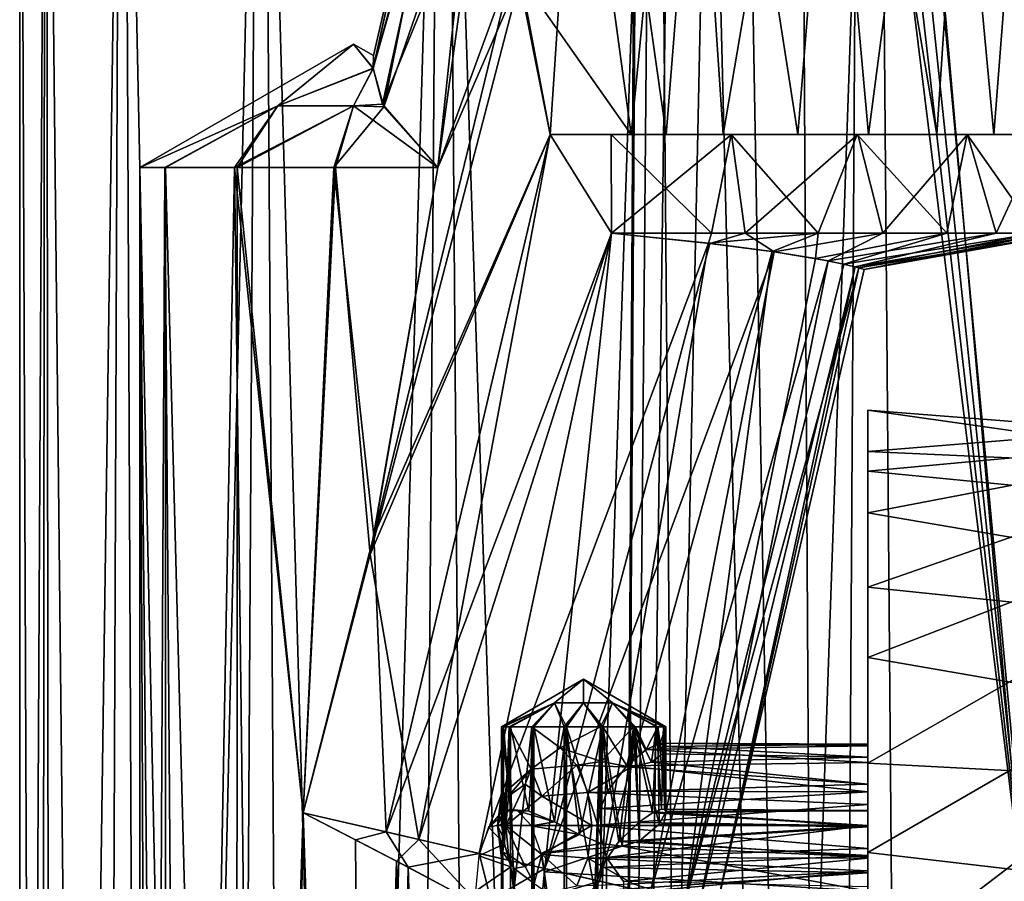
# Model space of a CAD drawing. Extents: x -25 to 69, y -7 to 397.
# Drawn here: x -23 to 7, y 105 to 131 of the extents above; entities that cross this region are included whole.
import ezdxf

# ---------------------------------------------------------------- set-up
doc = ezdxf.new("R2010")
doc.units = 0
doc.header["$MEASUREMENT"] = 0

msp = doc.modelspace()

# ---------------------------------------------------------------- linework, layer by layer
for points in [[(-22.65, 155), (-22.0308, 0, -5.2599), (-22.65, 0)], [(-22.65, 155), (-21.870399, 155, -5.8919), (-22.0308, 0, -5.2599)], [(-21.8428, 155, 5.9936), (-22.65, 155), (-22.65, 0)], [(-21.8428, 155, 5.9936), (-22.65, 0), (-21.6604, 0, 6.6216)], [(-21.870399, 155, -5.8919), (-20.2069, 0, -10.2323), (-22.0308, 0, -5.2599)], [(-21.870399, 155, -5.8919), (-19.586399, 155, -11.3755), (-20.2069, 0, -10.2323)], [(-19.479601, 155, 11.5574), (-21.8428, 155, 5.9936), (-21.6604, 0, 6.6216)], [(-19.479601, 155, 11.5574), (-21.6604, 0, 6.6216), (-18.7784, 0, 12.6647)], [(-19.586399, 155, -11.3755), (-16.3288, 0, -15.6969), (-20.2069, 0, -10.2323)], [(-19.586399, 155, -11.3755), (-15.394, 155, -16.614799), (-16.3288, 0, -15.6969)], [(-15.2405, 155, 16.7558), (-19.479601, 155, 11.5574), (-18.7784, 0, 12.6647)], [(-15.2405, 155, 16.7558), (-18.7784, 0, 12.6647), (-14.2544, 0, 17.601999)], [(-15.394, 155, -16.614799), (-11.0128, 0, -19.7924), (-16.3288, 0, -15.6969)], [(-15.394, 155, -16.614799), (-9.8597, 155, -20.3916), (-11.0128, 0, -19.7924)], [(-9.6707, 155, 20.4818), (-15.2405, 155, 16.7558), (-14.2544, 0, 17.601999)], [(-9.6707, 155, 20.4818), (-14.2544, 0, 17.601999), (-8.4709, 0, 21.0063)], [(-9.8597, 155, -20.3916), (-4.7412, 0, -22.148199), (-11.0128, 0, -19.7924)], [(-9.8597, 155, -20.3916), (-3.8884, 148.600006, -22.246799), (-4.7412, 0, -22.148199)], [(-3.2471, 155, 22.416201), (-9.6707, 155, 20.4818), (-8.4709, 0, 21.0063)], [(-3.2471, 155, 22.416201), (-8.4709, 0, 21.0063), (-1.9568, 0, 22.565201)], [(3.4534, 155, 22.3853), (-3.2471, 155, 22.416201), (-1.9568, 0, 22.565201)], [(3.4534, 155, 22.3853), (-1.9568, 0, 22.565201), (4.7412, 0, 22.148199)], [(8.2669, 100.291, 21.0874), (3.4534, 155, 22.3853), (4.7412, 0, 22.148199)], [(9.8597, 155, 20.3916), (3.4534, 155, 22.3853), (8.2669, 100.291, 21.0874)], [(3.8884, 148.600006, -22.246799), (9.6707, 155, -20.4818), (8.2664, 101.703003, -21.087601)], [(-3.8884, 148.600006, -22.246799), (-3.8516, 147.195007, -22.320101), (-4.7412, 0, -22.148199)], [(3.471, 147.319, -22.35), (3.8884, 148.600006, -22.246799), (8.2664, 101.703003, -21.087601)], [(-3.8516, 147.195007, -22.320101), (-3.4503, 146.384995, -22.3857), (-4.7412, 0, -22.148199)], [(3.1052, 146.587006, -22.35), (3.471, 147.319, -22.35), (8.2664, 101.703003, -21.087601)], [(2.8317, 145.703995, -22.2589), (3.1052, 146.587006, -22.35), (8.2664, 101.703003, -21.087601)], [(-3.4503, 146.384995, -22.3857), (-2.8317, 145.703995, -22.2589), (-4.7412, 0, -22.148199)], [(-2.8317, 145.703995, -22.2589), (-1.6594, 145.292999, -22.35), (-4.7412, 0, -22.148199)], [(1.1262, 145.074997, -22.35), (2.8317, 145.703995, -22.2589), (1.9568, 0, -22.565201)], [(2.8317, 145.703995, -22.2589), (8.2664, 101.703003, -21.087601), (1.9568, 0, -22.565201)], [(-1.6594, 145.292999, -22.35), (1.9568, 0, -22.565201), (-4.7412, 0, -22.148199)], [(-1.6594, 145.292999, -22.35), (-0.5716, 144.944, -22.35), (1.9568, 0, -22.565201)], [(-5.3933, 145, 8.5091), (-6.5153, 128, 7.6848), (-7.5901, 133.391998, 6.6254)], [(-7.4124, 132.792999, -6.8236), (-4.053, 128, -9.2238), (-6.3762, 145, -7.8001)], [(-2.983, 128, 9.6238), (-6.5153, 128, 7.6848), (-5.3933, 145, 8.5091)], [(-6.3762, 145, -7.8001), (-4.053, 128, -9.2238), (-2.3883, 145, -9.7873)], [(-1.6324, 145, 9.9413), (-2.983, 128, 9.6238), (-5.3933, 145, 8.5091)], [(-4.053, 128, -9.2238), (-1.2541, 128, -9.9967), (-2.3883, 145, -9.7873)], [(1.0232, 128, 10.0231), (-2.983, 128, 9.6238), (-1.6324, 145, 9.9413)], [(-2.3883, 145, -9.7873), (-1.2541, 128, -9.9967), (1.6324, 145, -9.9413)], [(2.3883, 145, 9.7873), (1.0232, 128, 10.0231), (-1.6324, 145, 9.9413)], [(-1.2541, 128, -9.9967), (3.1685, 128, -9.5643), (1.6324, 145, -9.9413)], [(-0.5716, 144.944, -22.35), (1.1262, 145.074997, -22.35), (1.9568, 0, -22.565201)], [(5.2464, 128, 8.6018), (1.0232, 128, 10.0231), (2.3883, 145, 9.7873)], [(1.6324, 145, -9.9413), (3.1685, 128, -9.5643), (5.3933, 145, -8.5091)], [(6.3762, 145, 7.8001), (5.2464, 128, 8.6018), (2.3883, 145, 9.7873)], [(3.1685, 128, -9.5643), (6.9835, 128, -7.2622), (5.3933, 145, -8.5091)], [(8.4361, 128, 5.5081), (5.2464, 128, 8.6018), (6.3762, 145, 7.8001)], [(5.3933, 145, -8.5091), (6.9835, 128, -7.2622), (8.2939, 145, -5.7187)], [(9.1034, 145, 4.3164), (8.4361, 128, 5.5081), (6.3762, 145, 7.8001)], [(6.9835, 128, -7.2622), (9.2697, 128, -3.9482), (8.2939, 145, -5.7187)], [(-11.8971, 130.018005, -1.1196), (-10.075, 138.261002), (-11.8897, 130.399994)], [(-9.6894, 137.746994, -2.7605), (-10.075, 138.261002), (-11.8971, 130.018005, -1.1196)], [(-11.8897, 130.399994), (-10.075, 138.261002), (-11.8966, 130.009995, 1.1362)], [(-10.075, 138.261002), (-9.761, 137.845993, 2.4958), (-11.8966, 130.009995, 1.1362)], [(-11.8966, 130.009995, 1.1362), (-9.761, 137.845993, 2.4958), (-11.5721, 128.839005, 3.1835)], [(-9.761, 137.845993, 2.4958), (-8.922, 136.533997, 4.6801), (-11.5721, 128.839005, 3.1835)], [(-9.6894, 137.746994, -2.7605), (-11.8971, 130.018005, -1.1196), (-11.6122, 128.921005, -3.0477)], [(-8.6849, 136.093994, -5.1066), (-9.6894, 137.746994, -2.7605), (-11.6122, 128.921005, -3.0477)], [(-11.5721, 128.839005, 3.1835), (-8.922, 136.533997, 4.6801), (-9.9295, 127, 5.9702)], [(-8.922, 136.533997, 4.6801), (-7.5901, 133.391998, 6.6254), (-9.9295, 127, 5.9702)], [(-8.6849, 136.093994, -5.1066), (-11.6122, 128.921005, -3.0477), (-9.9295, 127, -5.9702)], [(-7.4124, 132.792999, -6.8236), (-8.6849, 136.093994, -5.1066), (-9.9295, 127, -5.9702)], [(-9.9295, 127, 5.9702), (-7.5901, 133.391998, 6.6254), (-11.8767, 115.809998, 6.47)], [(-7.5901, 133.391998, 6.6254), (-6.5153, 128, 7.6848), (-11.8767, 115.809998, 6.47)], [(-6.5153, 128, -7.6848), (-7.4124, 132.792999, -6.8236), (-11.9945, 115.237, -6.4803)], [(-7.4124, 132.792999, -6.8236), (-9.9295, 127, -5.9702), (-11.9945, 115.237, -6.4803)], [(-6.5153, 128, -7.6848), (-4.053, 128, -9.2238), (-7.4124, 132.792999, -6.8236)], [(-19, 127), (-14.7981, 128.876007, -2.2981), (-12.5, 130.753006)], [(-12.5, 130.753006), (-14.7981, 128.876007, 2.2981), (-19, 127)], [(-12.5, 130.753006), (-14.7981, 128.876007, -2.2981), (-11.8971, 130.018005, -1.1196)], [(-11.8966, 130.009995, 1.1362), (-14.7981, 128.876007, 2.2981), (-12.5, 130.753006)], [(-11.8971, 130.018005, -1.1196), (-11.8897, 130.399994), (-12.5, 130.753006)], [(-11.8897, 130.399994), (-11.8966, 130.009995, 1.1362), (-12.5, 130.753006)], [(-14.7981, 128.876007, -2.2981), (-12.5, 128.876007, -3.25), (-11.8971, 130.018005, -1.1196)], [(-12.5, 128.876007, 3.25), (-14.7981, 128.876007, 2.2981), (-11.8966, 130.009995, 1.1362)], [(-11.8971, 130.018005, -1.1196), (-12.5, 128.876007, -3.25), (-11.6122, 128.921005, -3.0477)], [(-11.5721, 128.839005, 3.1835), (-12.5, 128.876007, 3.25), (-11.8966, 130.009995, 1.1362)], [(-18.2106, 127, -3.1047), (-14.7981, 128.876007, -2.2981), (-19, 127)], [(-19, 127), (-14.7981, 128.876007, 2.2981), (-18.233, 127, 3.0631)], [(-18.233, 127, 3.0631), (-14.7981, 128.876007, 2.2981), (-16.113001, 127, 5.4034)], [(-16.0341, 127, -5.4553), (-14.7981, 128.876007, -2.2981), (-18.2106, 127, -3.1047)], [(-16.113001, 127, 5.4034), (-12.5, 128.876007, 3.25), (-13.0933, 127, 6.4729)], [(-16.113001, 127, 5.4034), (-14.7981, 128.876007, 2.2981), (-12.5, 128.876007, 3.25)], [(-13.0463, 127, -6.477), (-12.5, 128.876007, -3.25), (-16.0341, 127, -5.4553)], [(-16.0341, 127, -5.4553), (-12.5, 128.876007, -3.25), (-14.7981, 128.876007, -2.2981)], [(-13.0933, 127, 6.4729), (-12.5, 128.876007, 3.25), (-11.5721, 128.839005, 3.1835)], [(-9.9295, 127, 5.9702), (-13.0933, 127, 6.4729), (-11.5721, 128.839005, 3.1835)], [(-9.9295, 127, -5.9702), (-12.5, 128.876007, -3.25), (-13.0463, 127, -6.477)], [(-11.6122, 128.921005, -3.0477), (-12.5, 128.876007, -3.25), (-9.9295, 127, -5.9702)], [(-6.5153, 128, -7.6848), (-11.9945, 115.237, -6.4803), (-10.5058, 106.571999, -7.895)], [(-11.8767, 115.809998, 6.47), (-6.5153, 128, 7.6848), (-11.5037, 106.802002, 7.6575)], [(-6.5153, 128, 7.6848), (-4.6513, 125, 7.9955), (-11.5037, 106.802002, 7.6575)], [(-4.6513, 125, -7.9955), (-6.5153, 128, -7.6848), (-10.5058, 106.571999, -7.895)], [(-4.6623, 128, -7.9891), (-6.5153, 128, -7.6848), (-4.6513, 125, -7.9955)], [(-4.6623, 128, 7.9891), (-4.6513, 125, 7.9955), (-6.5153, 128, 7.6848)], [(-6.5153, 128, 7.6848), (-2.983, 128, 9.6238), (-4.6623, 128, 7.9891)], [(-4.6623, 128, -7.9891), (-4.053, 128, -9.2238), (-6.5153, 128, -7.6848)], [(-4.6623, 128, -7.9891), (-4.6513, 125, -7.9955), (-1.0004, 128, -9.1961)], [(-1.0081, 128, 9.1952), (-1.6063, 125, 9.1094), (-4.6623, 128, 7.9891)], [(-1.6063, 125, 9.1094), (-4.6513, 125, 7.9955), (-4.6623, 128, 7.9891)], [(-2.983, 128, 9.6238), (-1.0081, 128, 9.1952), (-4.6623, 128, 7.9891)], [(-4.6623, 128, -7.9891), (-1.0004, 128, -9.1961), (-4.053, 128, -9.2238)], [(-4.6513, 125, -7.9955), (-0.5843, 125, -9.2315), (-1.0004, 128, -9.1961)], [(-1.0004, 128, -9.1961), (-1.2541, 128, -9.9967), (-4.053, 128, -9.2238)], [(-2.983, 128, 9.6238), (1.0232, 128, 10.0231), (-1.0081, 128, 9.1952)], [(1.636, 125, 9.1041), (-1.6063, 125, 9.1094), (-1.0081, 128, 9.1952)], [(-1.0004, 128, -9.1961), (3.1685, 128, -9.5643), (-1.2541, 128, -9.9967)], [(2.8236, 128, 8.8087), (1.636, 125, 9.1041), (-1.0081, 128, 9.1952)], [(1.0232, 128, 10.0231), (2.8236, 128, 8.8087), (-1.0081, 128, 9.1952)], [(-1.0004, 128, -9.1961), (-0.5843, 125, -9.2315), (2.8381, 128, -8.804)], [(2.8381, 128, -8.804), (3.1685, 128, -9.5643), (-1.0004, 128, -9.1961)], [(-0.5843, 125, -9.2315), (3.6061, 125, -8.518), (2.8381, 128, -8.804)], [(1.0232, 128, 10.0231), (5.2464, 128, 8.6018), (2.8236, 128, 8.8087)], [(5.5496, 125, 7.4002), (1.636, 125, 9.1041), (2.8236, 128, 8.8087)], [(6.1677, 128, 6.8938), (5.5496, 125, 7.4002), (2.8236, 128, 8.8087)], [(5.2464, 128, 8.6018), (6.1677, 128, 6.8938), (2.8236, 128, 8.8087)], [(2.8381, 128, -8.804), (3.6061, 125, -8.518), (6.1791, 128, -6.8837)], [(2.8381, 128, -8.804), (6.1791, 128, -6.8837), (3.1685, 128, -9.5643)], [(6.1791, 128, -6.8837), (6.9835, 128, -7.2622), (3.1685, 128, -9.5643)], [(3.6061, 125, -8.518), (7.0467, 125, -5.992), (6.1791, 128, -6.8837)], [(5.2464, 128, 8.6018), (8.4361, 128, 5.5081), (6.1677, 128, 6.8938)], [(8.2733, 125, 4.1369), (5.5496, 125, 7.4002), (6.1677, 128, 6.8938)], [(8.4437, 128, 3.778), (8.2733, 125, 4.1369), (6.1677, 128, 6.8938)], [(8.4361, 128, 5.5081), (8.4437, 128, 3.778), (6.1677, 128, 6.8938)], [(6.1791, 128, -6.8837), (7.0467, 125, -5.992), (8.4499, 128, -3.7641)], [(8.4499, 128, -3.7641), (6.9835, 128, -7.2622), (6.1791, 128, -6.8837)], [(9.2697, 128, -3.9482), (6.9835, 128, -7.2622), (8.4499, 128, -3.7641)], [(7.0467, 125, -5.992), (8.6817, 125, -3.1921), (8.4499, 128, -3.7641)], [(-18.2162, 45, -3.0939), (-19, 127), (-19, 45)], [(-18.2106, 127, -3.1047), (-19, 127), (-18.2162, 45, -3.0939)], [(-19, 45), (-19, 127), (-18.648001, 45, 2.1096)], [(-19, 127), (-18.233, 127, 3.0631), (-18.648001, 45, 2.1096)], [(-18.648001, 45, 2.1096), (-18.233, 127, 3.0631), (-17.6304, 45, 3.9907)], [(-18.233, 127, 3.0631), (-16.113001, 127, 5.4034), (-17.6304, 45, 3.9907)], [(-16.0543, 45, -5.4417), (-18.2106, 127, -3.1047), (-18.2162, 45, -3.0939)], [(-16.0341, 127, -5.4553), (-18.2106, 127, -3.1047), (-16.0543, 45, -5.4417)], [(-17.6304, 45, 3.9907), (-16.113001, 127, 5.4034), (-15.1124, 45, 5.9519)], [(-16.113001, 127, 5.4034), (-14.03, 107.386002, 6.3174), (-15.1124, 45, 5.9519)], [(-16.113001, 127, 5.4034), (-13.0933, 127, 6.4729), (-14.03, 107.386002, 6.3174)], [(-14.03, 107.386002, -6.3174), (-16.0341, 127, -5.4553), (-16.0543, 45, -5.4417)], [(-13.0463, 127, -6.477), (-16.0341, 127, -5.4553), (-14.03, 107.386002, -6.3174)], [(-11.9945, 115.237, -6.4803), (-13.0463, 127, -6.477), (-14.03, 107.386002, -6.3174)], [(-11.8767, 115.809998, 6.47), (-14.03, 107.386002, 6.3174), (-13.0933, 127, 6.4729)], [(-13.0933, 127, 6.4729), (-9.9295, 127, 5.9702), (-11.8767, 115.809998, 6.47)], [(-9.9295, 127, -5.9702), (-13.0463, 127, -6.477), (-11.9945, 115.237, -6.4803)], [(-11.5037, 106.802002, 7.6575), (-4.6513, 125, 7.9955), (-8.6772, 106.150002, 7.9784)], [(-6.6755, 105.688004, -7.5518), (-4.6513, 125, -7.9955), (-10.5058, 106.571999, -7.895)], [(-4.6513, 125, 7.9955), (-1.6997, 124.695, 7.327), (-8.6772, 106.150002, 7.9784)], [(-1.6597, 124.691002, -7.3093), (-4.6513, 125, -7.9955), (-6.6755, 105.688004, -7.5518)], [(-0.5843, 125, -9.2315), (-4.6513, 125, -7.9955), (-1.6597, 124.691002, -7.3093)], [(-4.6513, 125, 7.9955), (-1.6063, 125, 9.1094), (-1.6997, 124.695, 7.327)], [(-1.6997, 124.695, 7.327), (1.636, 125, 9.1041), (0.2362, 124.448997, 6.1187)], [(-1.6063, 125, 9.1094), (1.636, 125, 9.1041), (-1.6997, 124.695, 7.327)], [(0.2968, 124.440002, -6.0667), (-0.5843, 125, -9.2315), (-1.6597, 124.691002, -7.3093)], [(3.6061, 125, -8.518), (-0.5843, 125, -9.2315), (0.2968, 124.440002, -6.0667)], [(0.2362, 124.448997, 6.1187), (1.636, 125, 9.1041), (1.5602, 124.237999, 4.6757)], [(1.9362, 124.167, -4.0932), (3.6061, 125, -8.518), (0.2968, 124.440002, -6.0667)], [(1.5602, 124.237999, 4.6757), (5.5496, 125, 7.4002), (2.4124, 124.066002, 3.1346)], [(1.636, 125, 9.1041), (5.5496, 125, 7.4002), (1.5602, 124.237999, 4.6757)], [(2.7627, 123.980003, -2.094), (7.0467, 125, -5.992), (1.9362, 124.167, -4.0932)], [(7.0467, 125, -5.992), (3.6061, 125, -8.518), (1.9362, 124.167, -4.0932)], [(2.4124, 124.066002, 3.1346), (8.2733, 125, 4.1369), (2.8772, 123.948997, 1.5935)], [(5.5496, 125, 7.4002), (8.2733, 125, 4.1369), (2.4124, 124.066002, 3.1346)], [(3.0312, 123.903), (8.6817, 125, -3.1921), (2.7627, 123.980003, -2.094)], [(8.6817, 125, -3.1921), (7.0467, 125, -5.992), (2.7627, 123.980003, -2.094)], [(2.8772, 123.948997, 1.5935), (9.25, 125), (3.0312, 123.903)], [(8.2733, 125, 4.1369), (9.25, 125), (2.8772, 123.948997, 1.5935)], [(9.25, 125), (8.6817, 125, -3.1921), (3.0312, 123.903)], [(-8.6772, 106.150002, 7.9784), (-1.6997, 124.695, 7.327), (-5.015, 105.304001, 6.7178)], [(0.2968, 124.440002, -6.0667), (-1.6597, 124.691002, -7.3093), (-6.6755, 105.688004, -7.5518)], [(-1.6997, 124.695, 7.327), (0.2362, 124.448997, 6.1187), (-5.015, 105.304001, 6.7178)], [(-3.4586, 104.945, -5.3573), (0.2968, 124.440002, -6.0667), (-6.6755, 105.688004, -7.5518)], [(-5.015, 105.304001, 6.7178), (0.2362, 124.448997, 6.1187), (-2.4009, 104.700996, 3.8241)], [(1.9362, 124.167, -4.0932), (0.2968, 124.440002, -6.0667), (-3.4586, 104.945, -5.3573)], [(0.2362, 124.448997, 6.1187), (1.5602, 124.237999, 4.6757), (-2.4009, 104.700996, 3.8241)], [(-1.9714, 104.601997, -2.8696), (1.9362, 124.167, -4.0932), (-3.4586, 104.945, -5.3573)], [(1.5602, 124.237999, 4.6757), (2.4124, 124.066002, 3.1346), (-2.4009, 104.700996, 3.8241)], [(2.4124, 124.066002, 3.1346), (2.8772, 123.948997, 1.5935), (-2.4009, 104.700996, 3.8241)], [(2.7627, 123.980003, -2.094), (1.9362, 124.167, -4.0932), (-1.9714, 104.601997, -2.8696)], [(-2.4009, 104.700996, 3.8241), (2.8772, 123.948997, 1.5935), (-1.4526, 104.482002)], [(-1.4526, 104.482002), (2.7627, 123.980003, -2.094), (-1.9714, 104.601997, -2.8696)], [(3.0312, 123.903), (2.7627, 123.980003, -2.094), (-1.4526, 104.482002)], [(2.8772, 123.948997, 1.5935), (3.0312, 123.903), (-1.4526, 104.482002)], [(3.15, 108.913002, -4.3752), (3.15, 119.625), (3.15, 108.016998, -3.5522)], [(3.15, 117.767998, -6.544), (3.15, 119.625), (3.15, 108.913002, -4.3752)], [(3.15, 119.625), (3.15, 118.363998, 4.7408), (3.15, 108.016998, -3.5522)], [(3.15, 119.625), (11.05, 119), (3.15, 118.363998, 4.7408)], [(3.15, 117.767998, -6.544), (11.05, 118.492996, -4.2438), (3.15, 119.625)], [(11.05, 118.492996, -4.2438), (11.05, 119), (3.15, 119.625)], [(11.05, 119), (11.05, 118.012001, 5.8804), (3.15, 118.363998, 4.7408)], [(11.05, 116.999001, -8.2483), (11.05, 118.492996, -4.2438), (3.15, 117.767998, -6.544)], [(3.15, 106.983002, 6.231), (3.15, 118.363998, 4.7408), (3.15, 107.447998, 7.347)], [(3.15, 108.016998, -3.5522), (3.15, 118.363998, 4.7408), (3.15, 106.983002, 6.231)], [(3.15, 118.363998, 4.7408), (3.15, 116.502998, 9.1468), (3.15, 107.447998, 7.347)], [(3.15, 118.363998, 4.7408), (11.05, 118.012001, 5.8804), (3.15, 116.502998, 9.1468)], [(11.05, 118.012001, 5.8804), (11.05, 115.157997, 11.1156), (3.15, 116.502998, 9.1468)], [(3.15, 109.417999, -5.5606), (3.15, 117.767998, -6.544), (3.15, 108.913002, -4.3752)], [(3.15, 109.469002, -6.8218), (3.15, 117.767998, -6.544), (3.15, 109.417999, -5.5606)], [(3.15, 114.241997, -12.1924), (3.15, 117.767998, -6.544), (3.15, 109.469002, -6.8218)], [(3.15, 114.241997, -12.1924), (11.05, 116.999001, -8.2483), (3.15, 117.767998, -6.544)], [(11.05, 113.421997, -13.0266), (11.05, 116.999001, -8.2483), (3.15, 114.241997, -12.1924)], [(3.15, 107.447998, 7.347), (3.15, 116.502998, 9.1468), (3.15, 107.439003, 8.5199)], [(3.15, 116.502998, 9.1468), (3.15, 112.105003, 14.1664), (3.15, 107.439003, 8.5199)], [(3.15, 116.502998, 9.1468), (11.05, 115.157997, 11.1156), (3.15, 112.105003, 14.1664)], [(-11.8767, 115.809998, 6.47), (-11.5037, 106.802002, 7.6575), (-14.03, 107.386002, 6.3174)], [(-10.5058, 106.571999, -7.895), (-11.9945, 115.237, -6.4803), (-14.03, 107.386002, -6.3174)], [(11.05, 115.157997, 11.1156), (11.05, 110.737999, 15.1383), (3.15, 112.105003, 14.1664)], [(3.15, 108.255997, -8.9778), (3.15, 114.241997, -12.1924), (3.15, 109.078003, -8.0361)], [(3.15, 108.892998, -16.176901), (3.15, 114.241997, -12.1924), (3.15, 108.255997, -8.9778)], [(3.15, 114.241997, -12.1924), (3.15, 109.469002, -6.8218), (3.15, 109.078003, -8.0361)], [(3.15, 108.892998, -16.176901), (11.05, 113.421997, -13.0266), (3.15, 114.241997, -12.1924)], [(11.05, 108.476997, -16.3736), (11.05, 113.421997, -13.0266), (3.15, 108.892998, -16.176901)], [(3.15, 106.954002, 9.6305), (3.15, 112.105003, 14.1664), (3.15, 106.045998, 10.4149)], [(3.15, 107.439003, 8.5199), (3.15, 112.105003, 14.1664), (3.15, 106.954002, 9.6305)], [(3.15, 106.045998, 10.4149), (3.15, 112.105003, 14.1664), (3.15, 106.179001, 17.2388)], [(3.15, 112.105003, 14.1664), (11.05, 110.737999, 15.1383), (3.15, 106.179001, 17.2388)], [(-5.5, 111.443001, -11.5), (-6.3839, 110.722, -10.6161), (-8, 110, -11.5)], [(-8, 110, 11.5), (-6.3839, 110.722, 10.6161), (-5.5, 111.443001, 11.5)], [(-5.5, 111.443001, 11.5), (-6.3839, 110.722, 12.3839), (-8, 110, 11.5)], [(-5.5, 110.722, -10.25), (-6.3839, 110.722, -10.6161), (-5.5, 111.443001, -11.5)], [(-6.3839, 110.722, 10.6161), (-5.5, 110.722, 10.25), (-5.5, 111.443001, 11.5)], [(-5.5, 110.722, 12.75), (-6.3839, 110.722, 12.3839), (-5.5, 111.443001, 11.5)], [(-3, 110, -11.5), (-4.6161, 110.722, -10.6161), (-5.5, 111.443001, -11.5)], [(-4.6161, 110.722, -10.6161), (-5.5, 110.722, -10.25), (-5.5, 111.443001, -11.5)], [(-5.5, 111.443001, 11.5), (-4.6161, 110.722, 10.6161), (-3, 110, 11.5)], [(-5.5, 110.722, 10.25), (-4.6161, 110.722, 10.6161), (-5.5, 111.443001, 11.5)], [(-3, 110, 11.5), (-4.6161, 110.722, 12.3839), (-5.5, 111.443001, 11.5)], [(-4.6161, 110.722, 12.3839), (-5.5, 110.722, 12.75), (-5.5, 111.443001, 11.5)], [(-8, 110, -11.5), (-6.3839, 110.722, -10.6161), (-7.9296, 110, -10.9117)], [(-7.7571, 110, 10.4252), (-6.3839, 110.722, 10.6161), (-8, 110, 11.5)], [(-8, 110, 11.5), (-6.3839, 110.722, 12.3839), (-7.9296, 110, 12.0883)], [(-7.9296, 110, -10.9117), (-6.3839, 110.722, -10.6161), (-7.723, 110, -10.3564)], [(-7.9296, 110, 12.0883), (-6.3839, 110.722, 12.3839), (-7.723, 110, 12.6436)], [(-7.0758, 110, 9.5593), (-6.3839, 110.722, 10.6161), (-7.7571, 110, 10.4252)], [(-7.723, 110, -10.3564), (-6.3839, 110.722, -10.6161), (-7.0154, 110, -9.5118)], [(-7.723, 110, 12.6436), (-6.3839, 110.722, 12.3839), (-7.0154, 110, 13.4882)], [(-6.0883, 110, 9.0704), (-6.3839, 110.722, 10.6161), (-7.0758, 110, 9.5593)], [(-7.0154, 110, -9.5118), (-6.3839, 110.722, -10.6161), (-6.0134, 110, -9.0534)], [(-7.0154, 110, 13.4882), (-6.3839, 110.722, 12.3839), (-6.0134, 110, 13.9466)], [(-6.0134, 110, -9.0534), (-6.3839, 110.722, -10.6161), (-5.5, 110.722, -10.25)], [(-6.0883, 110, 9.0704), (-5.5, 110.722, 10.25), (-6.3839, 110.722, 10.6161)], [(-6.0134, 110, 13.9466), (-6.3839, 110.722, 12.3839), (-5.5, 110.722, 12.75)], [(-4.9866, 110, 9.0534), (-5.5, 110.722, 10.25), (-6.0883, 110, 9.0704)], [(-6.0134, 110, -9.0534), (-5.5, 110.722, -10.25), (-4.9117, 110, -9.0704)], [(-6.0134, 110, 13.9466), (-5.5, 110.722, 12.75), (-4.9117, 110, 13.9296)], [(-4.9117, 110, -9.0704), (-5.5, 110.722, -10.25), (-4.6161, 110.722, -10.6161)], [(-4.9866, 110, 9.0534), (-4.6161, 110.722, 10.6161), (-5.5, 110.722, 10.25)], [(-4.9117, 110, 13.9296), (-5.5, 110.722, 12.75), (-4.6161, 110.722, 12.3839)], [(-3.9846, 110, 9.5118), (-4.6161, 110.722, 10.6161), (-4.9866, 110, 9.0534)], [(-4.9117, 110, -9.0704), (-4.6161, 110.722, -10.6161), (-3.9242, 110, -9.5593)], [(-4.9117, 110, 13.9296), (-4.6161, 110.722, 12.3839), (-3.9242, 110, 13.4407)], [(-3.2429, 110, -10.4252), (-4.6161, 110.722, -10.6161), (-3, 110, -11.5)], [(-3.9242, 110, -9.5593), (-4.6161, 110.722, -10.6161), (-3.2429, 110, -10.4252)], [(-3.277, 110, 10.3564), (-4.6161, 110.722, 10.6161), (-3.9846, 110, 9.5118)], [(-3.0704, 110, 10.9117), (-4.6161, 110.722, 10.6161), (-3.277, 110, 10.3564)], [(-3, 110, 11.5), (-4.6161, 110.722, 10.6161), (-3.0704, 110, 10.9117)], [(-3.2429, 110, 12.5748), (-4.6161, 110.722, 12.3839), (-3, 110, 11.5)], [(-3.9242, 110, 13.4407), (-4.6161, 110.722, 12.3839), (-3.2429, 110, 12.5748)], [(11.05, 110.737999, 15.1383), (11.05, 105.253998, 17.490101), (3.15, 106.179001, 17.2388)], [(-8, 110, -11.5), (-7.9951, 107.996002, -11.3442), (-8, 107.875, -11.5)], [(-8, 110, -11.5), (-7.9296, 110, -10.9117), (-7.9951, 107.996002, -11.3442)], [(-8, 107.030998, 11.5), (-7.9018, 106.436996, 10.8061), (-8, 110, 11.5)], [(-7.9018, 106.436996, 10.8061), (-7.7571, 110, 10.4252), (-8, 110, 11.5)], [(-7.7571, 110, -12.5748), (-8, 110, -11.5), (-7.7741, 108.112, -12.5386)], [(-7.7741, 108.112, -12.5386), (-8, 110, -11.5), (-8, 107.875, -11.5)], [(-7.9296, 110, 12.0883), (-7.9317, 107.330002, 12.079), (-8, 110, 11.5)], [(-7.9317, 107.330002, 12.079), (-8, 107.030998, 11.5), (-8, 110, 11.5)], [(-7.9951, 107.996002, -11.3442), (-7.9296, 110, -10.9117), (-7.9675, 107.322998, -11.098)], [(-7.9675, 107.322998, -11.098), (-7.9296, 110, -10.9117), (-7.9675, 106.675003, -11.0982)], [(-7.9675, 106.675003, -11.0982), (-7.723, 110, -10.3564), (-7.723, 43.508801, -10.3564)], [(-7.9296, 110, -10.9117), (-7.723, 110, -10.3564), (-7.9675, 106.675003, -11.0982)], [(-7.7237, 107.481003, 12.6424), (-7.9317, 107.330002, 12.079), (-7.9296, 110, 12.0883)], [(-7.723, 110, 12.6436), (-7.7237, 107.481003, 12.6424), (-7.9296, 110, 12.0883)], [(-7.9018, 106.436996, 10.8061), (-7.7153, 105.738998, 10.3411), (-7.7571, 110, 10.4252)], [(-7.089, 108.711998, -13.43), (-7.7571, 110, -12.5748), (-7.7741, 108.112, -12.5386)], [(-7.7153, 105.738998, 10.3411), (-7.6187, 105, 10.1729), (-7.7571, 110, 10.4252)], [(-7.6187, 105, 10.1729), (-7.0758, 110, 9.5593), (-7.7571, 110, 10.4252)], [(-7.0758, 110, -13.4407), (-7.7571, 110, -12.5748), (-7.089, 108.711998, -13.43)], [(-7.1688, 107.431999, 13.3614), (-7.7237, 107.481003, 12.6424), (-7.723, 110, 12.6436)], [(-7.723, 43.508801, -10.3564), (-7.0154, 110, -9.5118), (-7.0154, 43.508801, -9.5118)], [(-7.723, 110, -10.3564), (-7.0154, 110, -9.5118), (-7.723, 43.508801, -10.3564)], [(-7.0154, 110, 13.4882), (-7.1688, 107.431999, 13.3614), (-7.723, 110, 12.6436)], [(-7.6187, 105, 10.1729), (-7.0758, 43.508801, 9.5593), (-7.0758, 110, 9.5593)], [(-6.388, 107.110001, 13.837), (-7.1688, 107.431999, 13.3614), (-7.0154, 110, 13.4882)], [(-6.207, 109.360001, -13.8979), (-7.0758, 110, -13.4407), (-7.089, 108.711998, -13.43)], [(-7.0758, 110, 9.5593), (-6.0883, 43.508801, 9.0704), (-6.0883, 110, 9.0704)], [(-7.0758, 43.508801, 9.5593), (-6.0883, 43.508801, 9.0704), (-7.0758, 110, 9.5593)], [(-6.0883, 110, -13.9296), (-7.0758, 110, -13.4407), (-6.207, 109.360001, -13.8979)], [(-7.0154, 43.508801, -9.5118), (-6.0134, 110, -9.0534), (-6.0134, 43.508801, -9.0534)], [(-7.0154, 110, -9.5118), (-6.0134, 110, -9.0534), (-7.0154, 43.508801, -9.5118)], [(-6.0134, 110, 13.9466), (-6.388, 107.110001, 13.837), (-7.0154, 110, 13.4882)], [(-5.6252, 106.726997, 13.9969), (-6.388, 107.110001, 13.837), (-6.0134, 110, 13.9466)], [(-4.9866, 110, -13.9466), (-6.207, 109.360001, -13.8979), (-4.9571, 108.941002, -13.9403)], [(-4.9866, 110, -13.9466), (-6.0883, 110, -13.9296), (-6.207, 109.360001, -13.8979)], [(-6.0883, 110, 9.0704), (-5.1547, 105, 9.024), (-4.9866, 110, 9.0534)], [(-6.0883, 110, 9.0704), (-6.0883, 43.508801, 9.0704), (-5.1547, 105, 9.024)], [(-6.0134, 110, -9.0534), (-5.0628, 107, -9.0385), (-6.0134, 43.508801, -9.0534)], [(-6.0134, 110, -9.0534), (-4.9117, 110, -9.0704), (-5.0628, 107, -9.0385)], [(-4.9117, 110, 13.9296), (-5.6252, 106.726997, 13.9969), (-6.0134, 110, 13.9466)], [(-4.9606, 106.446999, 13.9411), (-5.6252, 106.726997, 13.9969), (-4.9117, 110, 13.9296)], [(-5.1547, 105, 9.024), (-4.9721, 105.722, 9.0564), (-4.9866, 110, 9.0534)], [(-5.0628, 107, -9.0385), (-4.9117, 110, -9.0704), (-4.9884, 107.517998, -9.0526)], [(-4.7709, 108.036003, -9.1087), (-4.9884, 107.517998, -9.0526), (-4.9117, 110, -9.0704)], [(-4.4223, 106.512001, 9.2442), (-3.9846, 110, 9.5118), (-4.9866, 110, 9.0534)], [(-4.9721, 105.722, 9.0564), (-4.4223, 106.512001, 9.2442), (-4.9866, 110, 9.0534)], [(-3.9846, 110, -13.4882), (-4.9866, 110, -13.9466), (-4.9571, 108.941002, -13.9403)], [(-4.3273, 106.364998, 13.7079), (-4.9606, 106.446999, 13.9411), (-4.9117, 110, 13.9296)], [(-4.0661, 108.769997, -13.5479), (-3.9846, 110, -13.4882), (-4.9571, 108.941002, -13.9403)], [(-4.9117, 110, -9.0704), (-4.1829, 108.815002, -9.3751), (-4.7709, 108.036003, -9.1087)], [(-4.9117, 110, -9.0704), (-3.9242, 110, -9.5593), (-4.1829, 108.815002, -9.3751)], [(-3.9242, 110, 13.4407), (-4.3273, 106.364998, 13.7079), (-4.9117, 110, 13.9296)], [(-4.4223, 106.512001, 9.2442), (-3.8295, 107.084, 9.64), (-3.9846, 110, 9.5118)], [(-3.8074, 106.525002, 13.3398), (-4.3273, 106.364998, 13.7079), (-3.9242, 110, 13.4407)], [(-3.5973, 109.304001, -9.8783), (-4.1829, 108.815002, -9.3751), (-3.9242, 110, -9.5593)], [(-3.4286, 108.920998, -12.8997), (-3.9846, 110, -13.4882), (-4.0661, 108.769997, -13.5479)], [(-3.8295, 107.084, 9.64), (-3.4068, 107.383003, 10.133), (-3.9846, 110, 9.5118)], [(-3.4068, 107.383003, 10.133), (-3.277, 110, 10.3564), (-3.9846, 110, 9.5118)], [(-3.277, 110, -12.6436), (-3.9846, 110, -13.4882), (-3.4286, 108.920998, -12.8997)], [(-3.9242, 110, -9.5593), (-3.2429, 110, -10.4252), (-3.5973, 109.304001, -9.8783)], [(-3.2429, 110, 12.5748), (-3.1958, 107.036003, 12.4699), (-3.9242, 110, 13.4407)], [(-3.1958, 107.036003, 12.4699), (-3.8074, 106.525002, 13.3398), (-3.9242, 110, 13.4407)], [(-3.1741, 109.495003, -10.5832), (-3.5973, 109.304001, -9.8783), (-3.2429, 110, -10.4252)], [(-3.1032, 109.18, -12.211), (-3.277, 110, -12.6436), (-3.4286, 108.920998, -12.8997)], [(-3.4068, 107.383003, 10.133), (-3.1316, 107.497002, 10.6995), (-3.277, 110, 10.3564)], [(-3.1316, 107.497002, 10.6995), (-3.0704, 110, 10.9117), (-3.277, 110, 10.3564)], [(-3.0704, 110, -12.0883), (-3.277, 110, -12.6436), (-3.1032, 109.18, -12.211)], [(-3.2429, 110, -10.4252), (-3, 110, -11.5), (-3.1741, 109.495003, -10.5832)], [(-3, 110, 11.5), (-3, 107.413002, 11.5), (-3.2429, 110, 12.5748)], [(-3, 107.413002, 11.5), (-3.1958, 107.036003, 12.4699), (-3.2429, 110, 12.5748)], [(-3, 109.400002, -11.5), (-3.1741, 109.495003, -10.5832), (-3, 110, -11.5)], [(-3.1316, 107.497002, 10.6995), (-3.0343, 107.486, 11.0878), (-3.0704, 110, 10.9117)], [(-3, 109.400002, -11.5), (-3.0704, 110, -12.0883), (-3.1032, 109.18, -12.211)], [(-3.0343, 107.486, 11.0878), (-3, 110, 11.5), (-3.0704, 110, 10.9117)], [(-3, 110, -11.5), (-3.0704, 110, -12.0883), (-3, 109.400002, -11.5)], [(-3.0343, 107.486, 11.0878), (-3, 107.413002, 11.5), (-3, 110, 11.5)], [(-5.7052, 108.833, -14.6146), (-6.207, 109.360001, -13.8979), (-7.089, 108.711998, -13.43)], [(-6.207, 109.360001, -13.8979), (-5.7052, 108.833, -14.6146), (-4.9571, 108.941002, -13.9403)], [(-3.5973, 109.304001, -9.8783), (-3.1741, 109.495003, -10.5832), (3.15, 109.417999, -5.5606)], [(3.15, 108.913002, -4.3752), (-3.5973, 109.304001, -9.8783), (3.15, 109.417999, -5.5606)], [(3.15, 109.417999, -5.5606), (-3.1741, 109.495003, -10.5832), (3.15, 109.469002, -6.8218)], [(-3.1741, 109.495003, -10.5832), (-3, 109.400002, -11.5), (3.15, 109.469002, -6.8218)], [(-3, 109.400002, -11.5), (-3.1032, 109.18, -12.211), (3.15, 109.078003, -8.0361)], [(3.15, 109.469002, -6.8218), (-3, 109.400002, -11.5), (3.15, 109.078003, -8.0361)], [(-4.1829, 108.815002, -9.3751), (-3.5973, 109.304001, -9.8783), (3.15, 108.913002, -4.3752)], [(-3.1032, 109.18, -12.211), (-3.4286, 108.920998, -12.8997), (3.15, 109.078003, -8.0361)], [(3.15, 109.078003, -8.0361), (-3.4286, 108.920998, -12.8997), (3.15, 108.255997, -8.9778)], [(-7.089, 108.711998, -13.43), (-6.764, 107.884003, -14.3607), (-5.7052, 108.833, -14.6146)], [(-5.7052, 108.833, -14.6146), (-6.764, 107.884003, -14.3607), (-5.366, 108, -15.099)], [(-4.9571, 108.941002, -13.9403), (-5.7052, 108.833, -14.6146), (-4.0661, 108.769997, -13.5479)], [(-5.7052, 108.833, -14.6146), (-5.366, 108, -15.099), (-4.0661, 108.769997, -13.5479)], [(-4.0661, 108.769997, -13.5479), (-5.366, 108, -15.099), (3.15, 108.255997, -8.9778)], [(-4.7709, 108.036003, -9.1087), (-4.1829, 108.815002, -9.3751), (3.15, 108.016998, -3.5522)], [(3.15, 108.016998, -3.5522), (-4.1829, 108.815002, -9.3751), (3.15, 108.913002, -4.3752)], [(-3.4286, 108.920998, -12.8997), (-4.0661, 108.769997, -13.5479), (3.15, 108.255997, -8.9778)], [(3.15, 108.892998, -16.176901), (3.1499, 106.296997, -9.2686), (3.15, 102.458, -17.9408)], [(3.15, 108.892998, -16.176901), (3.15, 107, -9.3917), (3.1499, 106.296997, -9.2686)], [(3.15, 108.892998, -16.176901), (3.15, 107.630997, -9.2928), (3.15, 107, -9.3917)], [(3.15, 108.892998, -16.176901), (3.15, 108.255997, -8.9778), (3.15, 107.630997, -9.2928)], [(3.15, 102.458, -17.9408), (11.05, 108.476997, -16.3736), (3.15, 108.892998, -16.176901)], [(-7.7741, 108.112, -12.5386), (-7.778, 107.884003, -12.9126), (-7.089, 108.711998, -13.43)], [(-7.089, 108.711998, -13.43), (-7.778, 107.884003, -12.9126), (-7.271, 108.25, -13.6366)], [(-7.089, 108.711998, -13.43), (-7.271, 108.25, -13.6366), (-6.764, 107.884003, -14.3607)], [(11.05, 102.703003, -17.919201), (11.05, 108.476997, -16.3736), (3.15, 102.458, -17.9408)], [(-6.764, 107.884003, -14.3607), (-7.271, 108.25, -13.6366), (-7.8622, 107, -14.0506)], [(-7.271, 108.25, -13.6366), (-7.778, 107.884003, -12.9126), (-7.8622, 107, -14.0506)], [(3.15, 108.255997, -8.9778), (-5.366, 108, -15.099), (3.15, 107.630997, -9.2928)], [(-8.1138, 107, -11.1748), (-7.9951, 107.996002, -11.3442), (-7.9675, 107.322998, -11.098)], [(-7.9951, 107.996002, -11.3442), (-8.1138, 107, -11.1748), (-8, 107.875, -11.5)], [(-8, 107.875, -11.5), (-8.1138, 107, -11.1748), (-7.9941, 107.797997, -11.6727)], [(-7.7741, 108.112, -12.5386), (-8, 107.875, -11.5), (-7.9749, 107.785004, -11.8525)], [(-7.9749, 107.785004, -11.8525), (-8, 107.875, -11.5), (-7.9941, 107.797997, -11.6727)], [(-7.9749, 107.785004, -11.8525), (-7.778, 107.884003, -12.9126), (-7.7741, 108.112, -12.5386)], [(-7.8622, 107, -14.0506), (-7.778, 107.884003, -12.9126), (-7.9749, 107.785004, -11.8525)], [(-5.2459, 107, -15.2706), (-6.764, 107.884003, -14.3607), (-7.8622, 107, -14.0506)], [(-5.366, 108, -15.099), (-6.764, 107.884003, -14.3607), (-5.2459, 107, -15.2706)], [(-5.366, 108, -15.099), (-5.2459, 107, -15.2706), (3.15, 107.630997, -9.2928)], [(-4.9884, 107.517998, -9.0526), (-4.7709, 108.036003, -9.1087), (3.15, 108.016998, -3.5522)], [(3.15, 107, -3.2878), (-4.9884, 107.517998, -9.0526), (3.15, 108.016998, -3.5522)], [(3.15, 108.016998, -3.5522), (3.15, 106.087997, 5.4269), (3.15, 107, -3.2878)], [(3.15, 108.016998, -3.5522), (3.15, 106.983002, 6.231), (3.15, 106.087997, 5.4269)], [(-7.9941, 107.797997, -11.6727), (-8.1138, 107, -11.1748), (-7.9749, 107.785004, -11.8525)], [(-7.9749, 107.785004, -11.8525), (-8.1138, 107, -11.1748), (-7.8622, 107, -14.0506)], [(3.15, 107.630997, -9.2928), (-5.2459, 107, -15.2706), (3.15, 107, -9.3917)], [(-5.0628, 107, -9.0385), (-4.9884, 107.517998, -9.0526), (3.15, 107, -3.2878)], [(-13.0356, 45, -6.4777), (-14.03, 107.386002, -6.3174), (-16.0543, 45, -5.4417)], [(-15.1124, 45, 5.9519), (-14.03, 107.386002, 6.3174), (-11.9644, 45, 6.4777)], [(-10.5058, 106.571999, -7.895), (-14.03, 107.386002, -6.3174), (-11.19, 105.912003, -6.3666)], [(-11.19, 105.912003, -6.3666), (-14.03, 107.386002, -6.3174), (-13.0356, 45, -6.4777)], [(-14.03, 107.386002, 6.3174), (-12.4344, 106.560997, 6.4997), (-11.9644, 45, 6.4777)], [(-14.03, 107.386002, 6.3174), (-11.5037, 106.802002, 7.6575), (-12.4344, 106.560997, 6.4997)], [(-7.9743, 107.43, 12.4481), (-8.3916, 106.941002, 11.5531), (-7.9317, 107.330002, 12.079)], [(-7.9317, 107.330002, 12.079), (-8.3916, 106.941002, 11.5531), (-8, 107.030998, 11.5)], [(-7.9675, 106.675003, -11.0982), (-8.1138, 107, -11.1748), (-7.9675, 107.322998, -11.098)], [(-7.9317, 107.330002, 12.079), (-7.7237, 107.481003, 12.6424), (-7.9743, 107.43, 12.4481)], [(-7.5087, 107.446999, 13.4466), (-7.9743, 107.43, 12.4481), (-7.7237, 107.481003, 12.6424)], [(-7.7237, 107.481003, 12.6424), (-7.1688, 107.431999, 13.3614), (-7.5087, 107.446999, 13.4466)], [(-6.388, 107.110001, 13.837), (-7.5087, 107.446999, 13.4466), (-7.1688, 107.431999, 13.3614)], [(-7.0853, 106.987999, 14.3547), (-7.5087, 107.446999, 13.4466), (-6.388, 107.110001, 13.837)], [(-3.4068, 107.383003, 10.133), (-3.8295, 107.084, 9.64), (3.15, 106.983002, 6.231)], [(-3.1316, 107.497002, 10.6995), (-3.4068, 107.383003, 10.133), (3.15, 107.447998, 7.347)], [(3.15, 107.447998, 7.347), (-3.4068, 107.383003, 10.133), (3.15, 106.983002, 6.231)], [(-3.1958, 107.036003, 12.4699), (-3, 107.413002, 11.5), (3.15, 106.954002, 9.6305)], [(3.15, 107.439003, 8.5199), (-3.1316, 107.497002, 10.6995), (3.15, 107.447998, 7.347)], [(-3.0343, 107.486, 11.0878), (-3.1316, 107.497002, 10.6995), (3.15, 107.439003, 8.5199)], [(-3, 107.413002, 11.5), (-3.0343, 107.486, 11.0878), (3.15, 107.439003, 8.5199)], [(3.15, 106.954002, 9.6305), (-3, 107.413002, 11.5), (3.15, 107.439003, 8.5199)], [(-8.3916, 106.941002, 11.5531), (-8.6796, 106.074997, 10.9356), (-7.9018, 106.436996, 10.8061)], [(-7.9018, 106.436996, 10.8061), (-8, 107.030998, 11.5), (-8.3916, 106.941002, 11.5531)], [(-7.8622, 107, -14.0506), (-8.1138, 107, -11.1748), (-7.9503, 106.183998, -11.9959)], [(-8.1138, 107, -11.1748), (-7.9884, 106.213997, -11.74), (-7.9503, 106.183998, -11.9959)], [(-8.1138, 107, -11.1748), (-8, 106.125, -11.5), (-7.9884, 106.213997, -11.74)], [(-8.1138, 107, -11.1748), (-7.9951, 106.003998, -11.3442), (-8, 106.125, -11.5)], [(-7.9951, 106.003998, -11.3442), (-8.1138, 107, -11.1748), (-7.9675, 106.675003, -11.0982)], [(-7.9503, 106.183998, -11.9959), (-7.778, 106.115997, -12.9126), (-7.8622, 107, -14.0506)], [(-7.778, 106.115997, -12.9126), (-7.271, 105.75, -13.6366), (-7.8622, 107, -14.0506)], [(-7.8622, 107, -14.0506), (-6.764, 106.115997, -14.3607), (-5.2459, 107, -15.2706)], [(-7.271, 105.75, -13.6366), (-6.764, 106.115997, -14.3607), (-7.8622, 107, -14.0506)], [(-7.0853, 106.987999, 14.3547), (-6.388, 107.110001, 13.837), (-5.6252, 106.726997, 13.9969)], [(-6.7862, 106.143997, 14.996), (-7.0853, 106.987999, 14.3547), (-5.6252, 106.726997, 13.9969)], [(-5.2459, 107, -15.2706), (-6.764, 106.115997, -14.3607), (-5.366, 106, -15.099)], [(-6.0134, 43.508801, -9.0534), (-5.0628, 107, -9.0385), (-4.9117, 43.508801, -9.0704)], [(-5.2459, 107, -15.2706), (-5.366, 106, -15.099), (3.1499, 106.296997, -9.2686)], [(3.15, 107, -9.3917), (-5.2459, 107, -15.2706), (3.1499, 106.296997, -9.2686)], [(-5.0628, 107, -9.0385), (-4.8024, 106.022003, -9.0993), (-4.9117, 43.508801, -9.0704)], [(-4.8024, 106.022003, -9.0993), (-5.0628, 107, -9.0385), (3.15, 107, -3.2878)], [(3.1499, 106.007004, -3.5392), (-4.8024, 106.022003, -9.0993), (3.15, 107, -3.2878)], [(-3.8295, 107.084, 9.64), (-4.4223, 106.512001, 9.2442), (3.15, 106.983002, 6.231)], [(3.15, 106.983002, 6.231), (-4.4223, 106.512001, 9.2442), (3.15, 106.087997, 5.4269)], [(-3.8074, 106.525002, 13.3398), (-3.1958, 107.036003, 12.4699), (3.15, 106.954002, 9.6305)], [(3.15, 106.045998, 10.4149), (-3.8074, 106.525002, 13.3398), (3.15, 106.954002, 9.6305)], [(3.15, 107, -3.2878), (3.15, 105, 5.1514), (3.1499, 106.007004, -3.5392)], [(3.15, 107, -3.2878), (3.15, 105.553001, 5.2192), (3.15, 105, 5.1514)], [(3.15, 107, -3.2878), (3.15, 106.087997, 5.4269), (3.15, 105.553001, 5.2192)], [(-12.4344, 106.560997, 6.4997), (-11.5037, 106.802002, 7.6575), (-10.8386, 105.726997, 6.2839)], [(-11.5037, 106.802002, 7.6575), (-8.6772, 106.150002, 7.9784), (-10.8386, 105.726997, 6.2839)], [(-7.9951, 106.003998, -11.3442), (-7.9675, 106.675003, -11.0982), (-7.9296, 43.508801, -10.9117)], [(-7.9296, 43.508801, -10.9117), (-7.9675, 106.675003, -11.0982), (-7.723, 43.508801, -10.3564)], [(-6.7862, 106.143997, 14.996), (-5.6252, 106.726997, 13.9969), (-4.9606, 106.446999, 13.9411)], [(-12.4344, 106.560997, 6.4997), (-10.8386, 105.726997, 6.2839), (-11.9644, 45, 6.4777)], [(-8.6367, 104.552002, -5.2274), (-10.5058, 106.571999, -7.895), (-11.19, 105.912003, -6.3666)], [(-6.6755, 105.688004, -7.5518), (-10.5058, 106.571999, -7.895), (-8.6367, 104.552002, -5.2274)], [(-8.6796, 106.074997, 10.9356), (-7.7153, 105.738998, 10.3411), (-7.9018, 106.436996, 10.8061)], [(-4.3273, 106.364998, 13.7079), (-6.7862, 106.143997, 14.996), (-4.9606, 106.446999, 13.9411)], [(-6.6989, 105.587997, 15.1833), (-6.7862, 106.143997, 14.996), (-4.3273, 106.364998, 13.7079)], [(-6.6989, 105.587997, 15.1833), (-4.3273, 106.364998, 13.7079), (3.15, 105, 10.6683)], [(-4.4223, 106.512001, 9.2442), (-4.9721, 105.722, 9.0564), (3.15, 106.087997, 5.4269)], [(-4.3273, 106.364998, 13.7079), (-3.8074, 106.525002, 13.3398), (3.15, 106.045998, 10.4149)], [(3.15, 105, 10.6683), (-4.3273, 106.364998, 13.7079), (3.15, 106.045998, 10.4149)], [(-10.8386, 105.726997, 6.2839), (-8.6772, 106.150002, 7.9784), (-8.2225, 104.327003, 4.894)], [(-8.6796, 106.074997, 10.9356), (-8.7822, 105, 10.7155), (-7.7153, 105.738998, 10.3411)], [(-8.6772, 106.150002, 7.9784), (-5.015, 105.304001, 6.7178), (-8.2225, 104.327003, 4.894)], [(-7.9503, 106.183998, -11.9959), (-7.9884, 106.213997, -11.74), (-8, 43.508801, -11.5)], [(-7.9884, 106.213997, -11.74), (-8, 106.125, -11.5), (-8, 43.508801, -11.5)], [(-7.7571, 43.508801, -12.5748), (-7.9503, 106.183998, -11.9959), (-8, 43.508801, -11.5)], [(-8, 106.125, -11.5), (-7.9951, 106.003998, -11.3442), (-8, 43.508801, -11.5)], [(-7.6123, 105.692001, -12.8376), (-7.9503, 106.183998, -11.9959), (-7.7571, 43.508801, -12.5748)], [(-7.6123, 105.692001, -12.8376), (-7.778, 106.115997, -12.9126), (-7.9503, 106.183998, -11.9959)], [(-7.6123, 105.692001, -12.8376), (-7.271, 105.75, -13.6366), (-7.778, 106.115997, -12.9126)], [(-7.0001, 105.230003, -13.5), (-6.764, 106.115997, -14.3607), (-7.271, 105.75, -13.6366)], [(-6.606, 104.963997, -13.742), (-6.764, 106.115997, -14.3607), (-7.0001, 105.230003, -13.5)], [(-5.366, 106, -15.099), (-6.764, 106.115997, -14.3607), (-5.7052, 105.167, -14.6146)], [(-5.7052, 105.167, -14.6146), (-6.764, 106.115997, -14.3607), (-6.606, 104.963997, -13.742)], [(3.1499, 106.296997, -9.2686), (-5.366, 106, -15.099), (3.1503, 105.623001, -8.8872)], [(3.15, 106.087997, 5.4269), (-4.9721, 105.722, 9.0564), (3.15, 105.553001, 5.2192)], [(-4.8024, 106.022003, -9.0993), (-4.2884, 105.296997, -9.3132), (-4.9117, 43.508801, -9.0704)], [(-4.2884, 105.296997, -9.3132), (-4.8024, 106.022003, -9.0993), (3.1499, 106.007004, -3.5392)], [(3.15, 102.458, -17.9408), (3.1499, 106.296997, -9.2686), (3.1503, 105.623001, -8.8872)], [(3.15, 106.045998, 10.4149), (3.15, 106.179001, 17.2388), (3.15, 105, 10.6683)], [(3.15, 104.446999, 10.6005), (3.15, 106.179001, 17.2388), (3.15, 103.912003, 10.3928)], [(3.15, 105, 10.6683), (3.15, 106.179001, 17.2388), (3.15, 104.446999, 10.6005)], [(3.15, 103.912003, 10.3928), (3.15, 106.179001, 17.2388), (3.15, 99.541702, 17.9408)], [(3.15, 106.179001, 17.2388), (11.05, 105.253998, 17.490101), (3.15, 99.541702, 17.9408)], [(-9.8876, 45, -5.9519), (-11.19, 105.912003, -6.3666), (-13.0356, 45, -6.4777)], [(-11.9644, 45, 6.4777), (-10.8386, 105.726997, 6.2839), (-8.9457, 45, 5.4417)], [(-8.6367, 104.552002, -5.2274), (-11.19, 105.912003, -6.3666), (-9.8876, 45, -5.9519)], [(-10.8386, 105.726997, 6.2839), (-8.2225, 104.327003, 4.894), (-8.9457, 45, 5.4417)], [(-7.7153, 105.738998, 10.3411), (-8.7822, 105, 10.7155), (-7.6187, 105, 10.1729)], [(-8, 43.508801, -11.5), (-7.9951, 106.003998, -11.3442), (-7.9296, 43.508801, -10.9117)], [(-7.0001, 105.230003, -13.5), (-7.271, 105.75, -13.6366), (-7.6123, 105.692001, -12.8376)], [(-5.366, 106, -15.099), (-5.7052, 105.167, -14.6146), (-3.9864, 105.227997, -13.4897)], [(-5.366, 106, -15.099), (-3.9864, 105.227997, -13.4897), (3.1503, 105.623001, -8.8872)], [(-4.9721, 105.722, 9.0564), (-5.1547, 105, 9.024), (3.15, 105.553001, 5.2192)], [(3.1499, 105.128998, -4.3153), (-4.2884, 105.296997, -9.3132), (3.1499, 106.007004, -3.5392)], [(3.1499, 105.128998, -4.3153), (3.1499, 106.007004, -3.5392), (3.15, 99.25)], [(3.1499, 106.007004, -3.5392), (3.15, 105, 5.1514), (3.15, 99.25)], [(-6.8904, 103.594002, -3.2844), (-6.6755, 105.688004, -7.5518), (-8.6367, 104.552002, -5.2274)], [(-7.0758, 43.508801, -13.4407), (-7.6123, 105.692001, -12.8376), (-7.7571, 43.508801, -12.5748)], [(-7.0001, 105.230003, -13.5), (-7.6123, 105.692001, -12.8376), (-7.0758, 43.508801, -13.4407)], [(-3.4586, 104.945, -5.3573), (-6.6755, 105.688004, -7.5518), (-6.8904, 103.594002, -3.2844)], [(-6.6691, 105, 15.247), (-6.6989, 105.587997, 15.1833), (3.15, 105, 10.6683)], [(3.15, 105.553001, 5.2192), (-5.1547, 105, 9.024), (3.15, 105, 5.1514)], [(-3.9864, 105.227997, -13.4897), (-3.326, 105.017998, -12.7345), (3.1503, 105.623001, -8.8872)], [(3.1503, 105.623001, -8.8872), (-3.326, 105.017998, -12.7345), (3.1503, 104.872002, -7.9411)], [(3.1503, 105.623001, -8.8872), (3.1503, 104.872002, -7.9411), (3.15, 102.458, -17.9408)], [(-8.2225, 104.327003, 4.894), (-5.015, 105.304001, 6.7178), (-6.5613, 103.408997, 2.6426)], [(-5.015, 105.304001, 6.7178), (-2.4009, 104.700996, 3.8241), (-6.5613, 103.408997, 2.6426)]]:
    msp.add_3dface(points)

doc.saveas('drawing.dxf')
